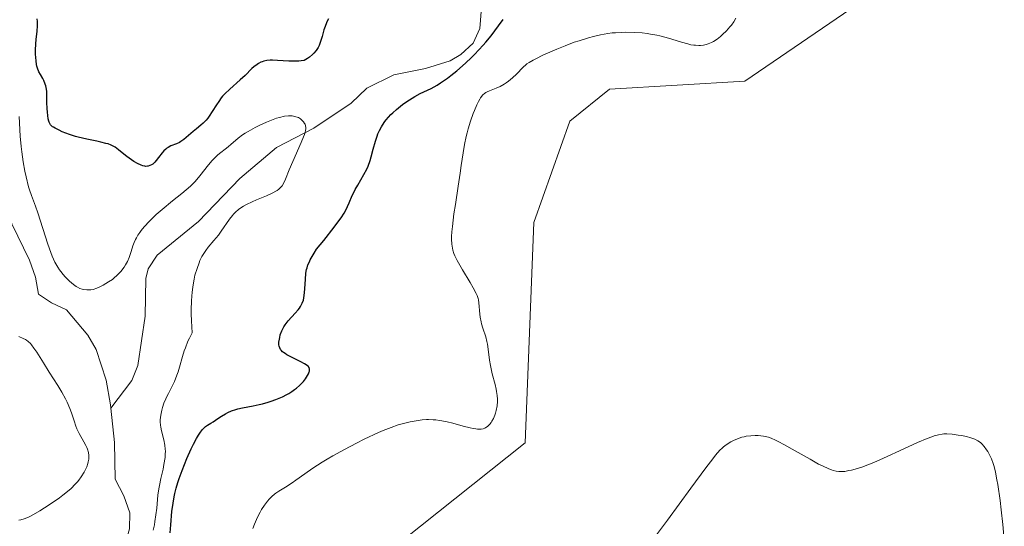
# Model space of a CAD drawing. Units: metres. Extents: x 629149 to 632637, y 4662532 to 4664909.
# Drawn here: x 631237 to 631390, y 4664269 to 4664348 of the extents above; entities that cross this region are included whole.
import ezdxf

# ---------------------------------------------------------------- set-up
doc = ezdxf.new("R2010")
doc.units = ezdxf.units.M
doc.header["$MEASUREMENT"] = 0
for name, color, linetype, lineweight in [('Corriente natural lineal', 142, 'Continuous', 13), ('Cultivos herbáceos CxS', 92, 'Continuous', 0), ('Curva de nivel maestra', 36, 'Continuous', 30), ('Curva de nivel normal', 36, 'Continuous', 0), ('Matorral', 135, 'Continuous', 0), ('Matorral CxS', 135, 'Continuous', 0)]:
    doc.layers.add(name, color=color, linetype=linetype, lineweight=lineweight)

# ---------------------------------------------------------------- blocks, each defined once
blk = doc.blocks.new('*U153')
at = {"layer": 'Cultivos herbáceos CxS', "color": 92, "linetype": 'Continuous', "lineweight": 0}
blk.add_polyline3d([(631320.81, 4664104.81, 431.56), (631304.92, 4664124.29, 432.53), (631291.29, 4664125.53, 432.84), (631268.99, 4664125.53, 433.12), (631261.56, 4664137.93, 433.1), (631251.65, 4664160.23, 431.74), (631252.84, 4664181.06, 433.94), (631266.07, 4664225.72, 433), (631290.86, 4664262.96, 433.53), (631315.31, 4664282.42, 432.59), (631316.65, 4664316.72, 433.05), (631322.26, 4664332.5, 432.89), (631328.46, 4664337.45, 432.57), (631349.51, 4664338.69, 432.4), (631372.55, 4664354.5, 431.97)], dxfattribs=at)
blk = doc.blocks.new('*U169')
at = {"layer": 'Matorral CxS', "color": 135, "linetype": 'Continuous', "lineweight": 0}
blk.add_polyline3d([(631372.55, 4664354.5, 431.97), (631349.51, 4664338.69, 432.4), (631328.46, 4664337.45, 432.57), (631322.26, 4664332.5, 432.89), (631316.65, 4664316.72, 433.05), (631315.31, 4664282.42, 432.59), (631290.86, 4664262.96, 433.53), (631266.07, 4664225.72, 433), (631252.84, 4664181.06, 433.94), (631251.65, 4664160.23, 431.74), (631261.56, 4664137.93, 433.1), (631268.99, 4664125.53, 433.12), (631291.29, 4664125.53, 432.84), (631304.92, 4664124.29, 432.53), (631320.81, 4664104.81, 431.56)], dxfattribs=at)
blk = doc.blocks.new('*U196')
at = {"layer": 'Curva de nivel normal', "color": 36, "linetype": 'Continuous', "lineweight": 0}
blk.add_polyline3d([(631348.12, 4664348.51, 430), (631347.79, 4664347.94, 430), (631347.44, 4664347.44, 430), (631347.2, 4664347.14, 430), (631346.66, 4664346.55, 430), (631346.06, 4664345.96, 430), (631345.73, 4664345.67, 430), (631345.2, 4664345.26, 430), (631344.64, 4664344.9, 430), (631344.34, 4664344.74, 430), (631343.8, 4664344.51, 430), (631343.51, 4664344.42, 430), (631343.07, 4664344.32, 430), (631342.59, 4664344.27, 430), (631342.34, 4664344.26, 430), (631341.82, 4664344.28, 430), (631341.55, 4664344.31, 430), (631341.12, 4664344.38, 430), (631340.66, 4664344.49, 430), (631339.67, 4664344.78, 430), (631338.13, 4664345.25, 430), (631337.26, 4664345.5, 430), (631336.3, 4664345.74, 430), (631335.79, 4664345.85, 430), (631334.83, 4664346.03, 430), (631334.32, 4664346.11, 430), (631333.53, 4664346.2, 430), (631332.28, 4664346.3, 430), (631330.97, 4664346.32, 430), (631330.28, 4664346.3, 430), (631329.35, 4664346.24, 430), (631328.88, 4664346.2, 430), (631328.16, 4664346.1, 430), (631327.06, 4664345.92, 430), (631325.94, 4664345.66, 430), (631325.19, 4664345.46, 430), (631323.69, 4664345, 430), (631322.96, 4664344.75, 430), (631321.55, 4664344.22, 430), (631320.24, 4664343.69, 430), (631318.08, 4664342.73, 430), (631316.96, 4664342.2, 430), (631316.55, 4664341.98, 430), (631315.91, 4664341.61, 430), (631315.59, 4664341.38, 430), (631315.39, 4664341.22, 430), (631315.01, 4664340.86, 430), (631313.95, 4664339.8, 430), (631313.34, 4664339.22, 430), (631312.7, 4664338.68, 430), (631312.37, 4664338.44, 430), (631312.05, 4664338.23, 430), (631311.41, 4664337.87, 430), (631310.81, 4664337.59, 430), (631309.75, 4664337.18, 430), (631309.37, 4664337.02, 430), (631309.19, 4664336.93, 430), (631308.95, 4664336.76, 430), (631308.71, 4664336.55, 430), (631308.36, 4664336.1, 430), (631308.24, 4664335.9, 430), (631308.05, 4664335.56, 430), (631307.78, 4664335.02, 430), (631307.4, 4664334.15, 430), (631307.21, 4664333.67, 430), (631306.8, 4664332.5, 430), (631306.42, 4664331.28, 430), (631306.25, 4664330.67, 430), (631306.11, 4664330.07, 430), (631305.87, 4664328.86, 430), (631305.66, 4664327.57, 430), (631305.36, 4664325.56, 430), (631305.19, 4664324.39, 430), (631304.88, 4664322.38, 430), (631304.43, 4664319.48, 430), (631304.22, 4664318.06, 430), (631303.98, 4664316.1, 430), (631303.9, 4664315.26, 430), (631303.85, 4664314.53, 430), (631303.84, 4664314.09, 430), (631303.87, 4664313.34, 430), (631303.91, 4664313.01, 430), (631304.02, 4664312.41, 430), (631304.2, 4664311.87, 430), (631304.35, 4664311.52, 430), (631304.72, 4664310.79, 430), (631305.54, 4664309.34, 430), (631306.72, 4664307.35, 430), (631307.22, 4664306.51, 430), (631307.67, 4664305.67, 430), (631307.82, 4664305.34, 430), (631307.98, 4664304.89, 430), (631308.04, 4664304.67, 430), (631308.11, 4664304.2, 430), (631308.27, 4664302.42, 430), (631308.32, 4664301.95, 430), (631308.44, 4664301.25, 430), (631308.53, 4664300.91, 430), (631308.72, 4664300.24, 430), (631309.16, 4664298.88, 430), (631309.34, 4664298.16, 430), (631309.42, 4664297.77, 430), (631309.54, 4664296.98, 430), (631309.75, 4664295.29, 430), (631309.89, 4664294.42, 430), (631310.18, 4664293.12, 430), (631310.61, 4664291.49, 430), (631310.78, 4664290.75, 430), (631310.85, 4664290.4, 430), (631310.94, 4664289.76, 430), (631310.99, 4664289.18, 430), (631310.99, 4664288.82, 430), (631310.94, 4664288.14, 430), (631310.81, 4664287.43, 430), (631310.68, 4664286.99, 430), (631310.59, 4664286.72, 430), (631310.37, 4664286.21, 430), (631310.13, 4664285.77, 430), (631310, 4664285.57, 430), (631309.79, 4664285.29, 430), (631309.42, 4664284.94, 430), (631309.17, 4664284.76, 430), (631309.03, 4664284.68, 430), (631308.77, 4664284.59, 430), (631308.46, 4664284.53, 430), (631308.28, 4664284.52, 430), (631307.86, 4664284.53, 430), (631307.62, 4664284.56, 430), (631307.21, 4664284.62, 430), (631306.74, 4664284.72, 430), (631305.65, 4664285, 430), (631304.02, 4664285.44, 430), (631303.18, 4664285.65, 430), (631302.35, 4664285.82, 430), (631301.95, 4664285.89, 430), (631301.37, 4664285.96, 430), (631300.99, 4664285.99, 430), (631300.27, 4664286.01, 430), (631299.93, 4664286.01, 430), (631299.26, 4664285.96, 430), (631298.62, 4664285.89, 430), (631297.39, 4664285.66, 430), (631296.17, 4664285.37, 430), (631295.52, 4664285.18, 430), (631294.45, 4664284.81, 430), (631293.19, 4664284.31, 430), (631292.46, 4664284, 430), (631290.24, 4664282.96, 430), (631289.02, 4664282.36, 430), (631287.15, 4664281.38, 430), (631285.34, 4664280.37, 430), (631284.48, 4664279.86, 430), (631283.68, 4664279.37, 430), (631282.23, 4664278.43, 430), (631280.98, 4664277.56, 430), (631279.6, 4664276.57, 430), (631279.03, 4664276.17, 430), (631277.98, 4664275.49, 430), (631276.93, 4664274.85, 430), (631276.49, 4664274.55, 430), (631276.28, 4664274.39, 430), (631275.85, 4664274.02, 430), (631275.44, 4664273.61, 430), (631275.18, 4664273.32, 430), (631274.69, 4664272.71, 430), (631274.24, 4664272.03, 430), (631274.01, 4664271.62, 430), (631273.62, 4664270.81, 430), (631273.16, 4664269.72, 430), (631272.89, 4664269.04, 430)], dxfattribs=at)
blk = doc.blocks.new('*U216')
at = {"layer": 'Curva de nivel maestra', "color": 36, "linetype": 'Continuous', "lineweight": 30}
for points in [[(631260.01, 4664268.39, 425), (631260.14, 4664269.61, 425), (631260.3, 4664271.72, 425), (631260.46, 4664273.02, 425), (631260.64, 4664274, 425), (631260.76, 4664274.52, 425), (631260.97, 4664275.35, 425), (631261.23, 4664276.23, 425), (631261.43, 4664276.84, 425), (631261.87, 4664278.09, 425), (631262.61, 4664279.95, 425), (631263.29, 4664281.48, 425), (631263.63, 4664282.17, 425), (631264.1, 4664283.06, 425), (631264.44, 4664283.61, 425), (631264.64, 4664283.92, 425), (631265.02, 4664284.41, 425), (631265.2, 4664284.61, 425), (631265.53, 4664284.92, 425), (631265.83, 4664285.14, 425), (631266.36, 4664285.46, 425), (631266.72, 4664285.68, 425), (631267.42, 4664286.16, 425), (631268.02, 4664286.56, 425), (631268.65, 4664286.92, 425), (631269, 4664287.1, 425), (631269.59, 4664287.36, 425), (631270.23, 4664287.58, 425), (631270.57, 4664287.68, 425), (631271.3, 4664287.85, 425), (631272.95, 4664288.16, 425), (631273.88, 4664288.35, 425), (631274.37, 4664288.47, 425), (631275.29, 4664288.73, 425), (631275.76, 4664288.88, 425), (631276.48, 4664289.13, 425), (631277.53, 4664289.58, 425), (631278.2, 4664289.91, 425), (631278.52, 4664290.09, 425), (631278.98, 4664290.38, 425), (631279.4, 4664290.68, 425), (631279.67, 4664290.89, 425), (631280.15, 4664291.32, 425), (631280.37, 4664291.53, 425), (631280.76, 4664291.96, 425), (631281.09, 4664292.38, 425), (631281.27, 4664292.64, 425), (631281.55, 4664293.12, 425), (631281.67, 4664293.43, 425), (631281.71, 4664293.57, 425), (631281.73, 4664293.76, 425), (631281.72, 4664293.88, 425), (631281.65, 4664294.1, 425), (631281.5, 4664294.31, 425), (631281.35, 4664294.44, 425), (631280.96, 4664294.71, 425), (631280.34, 4664295.03, 425), (631278.89, 4664295.74, 425), (631278.21, 4664296.1, 425), (631277.92, 4664296.28, 425), (631277.67, 4664296.46, 425), (631277.53, 4664296.58, 425), (631277.3, 4664296.82, 425), (631277.21, 4664296.94, 425), (631277.07, 4664297.2, 425), (631276.99, 4664297.47, 425), (631276.96, 4664297.67, 425), (631276.96, 4664298.09, 425), (631277.02, 4664298.56, 425), (631277.07, 4664298.82, 425), (631277.17, 4664299.21, 425), (631277.41, 4664299.84, 425), (631277.74, 4664300.47, 425), (631277.94, 4664300.78, 425), (631278.41, 4664301.4, 425), (631279.47, 4664302.56, 425), (631279.95, 4664303.11, 425), (631280.15, 4664303.37, 425), (631280.33, 4664303.62, 425), (631280.59, 4664304.12, 425), (631280.76, 4664304.63, 425), (631280.84, 4664304.98, 425), (631280.93, 4664305.75, 425), (631280.98, 4664306.4, 425), (631281.07, 4664307.81, 425), (631281.16, 4664308.82, 425), (631281.26, 4664309.37, 425), (631281.33, 4664309.65, 425), (631281.48, 4664310.09, 425), (631281.69, 4664310.59, 425), (631281.84, 4664310.87, 425), (631282.42, 4664311.9, 425), (631282.82, 4664312.53, 425), (631283.93, 4664313.88, 425), (631285.58, 4664315.99, 425), (631285.99, 4664316.53, 425), (631286.63, 4664317.44, 425), (631287.09, 4664318.15, 425), (631287.31, 4664318.53, 425), (631287.63, 4664319.17, 425), (631287.9, 4664319.78, 425), (631288.37, 4664320.9, 425), (631288.65, 4664321.49, 425), (631288.82, 4664321.82, 425), (631289.23, 4664322.53, 425), (631290.19, 4664324.15, 425), (631290.64, 4664325.02, 425), (631290.84, 4664325.46, 425), (631291.16, 4664326.34, 425), (631291.34, 4664326.93, 425), (631291.64, 4664328.09, 425), (631291.98, 4664329.37, 425), (631292.23, 4664330.12, 425), (631292.37, 4664330.49, 425), (631292.62, 4664331.04, 425), (631292.91, 4664331.58, 425), (631293.08, 4664331.85, 425), (631293.46, 4664332.4, 425), (631293.67, 4664332.67, 425), (631294.02, 4664333.08, 425), (631294.4, 4664333.49, 425), (631294.68, 4664333.76, 425), (631295.27, 4664334.3, 425), (631296.22, 4664335.06, 425), (631296.87, 4664335.53, 425), (631297.29, 4664335.82, 425), (631298.12, 4664336.32, 425), (631298.97, 4664336.77, 425), (631300.65, 4664337.57, 425), (631301.6, 4664338.1, 425), (631302.13, 4664338.43, 425), (631303.19, 4664339.16, 425), (631303.75, 4664339.59, 425), (631304.64, 4664340.31, 425), (631306.03, 4664341.52, 425), (631306.96, 4664342.4, 425), (631307.42, 4664342.86, 425), (631308.09, 4664343.56, 425), (631308.75, 4664344.29, 425), (631309.17, 4664344.78, 425), (631309.99, 4664345.77, 425), (631311.15, 4664347.29, 425), (631311.87, 4664348.3, 425)], [(631284.69, 4664348.4, 425), (631284.48, 4664348.02, 425), (631284.35, 4664347.76, 425), (631284.14, 4664347.23, 425), (631283.96, 4664346.7, 425), (631283.67, 4664345.65, 425), (631283.44, 4664344.89, 425), (631283.2, 4664344.25, 425), (631283.04, 4664343.93, 425), (631282.77, 4664343.48, 425), (631282.41, 4664343.04, 425), (631282.2, 4664342.83, 425), (631281.7, 4664342.42, 425), (631281.4, 4664342.22, 425), (631280.9, 4664341.93, 425), (631280.4, 4664341.86, 425), (631280.08, 4664341.82, 425), (631279.43, 4664341.79, 425), (631278.49, 4664341.81, 425), (631276.74, 4664341.94, 425), (631275.96, 4664341.98, 425), (631275.59, 4664341.97, 425), (631275.08, 4664341.93, 425), (631274.61, 4664341.82, 425), (631274.32, 4664341.72, 425), (631274.14, 4664341.64, 425), (631273.79, 4664341.46, 425), (631273.54, 4664341.29, 425), (631273.06, 4664340.92, 425), (631272.75, 4664340.65, 425), (631271.67, 4664339.59, 425), (631270.9, 4664338.89, 425), (631269.29, 4664337.48, 425), (631268.54, 4664336.74, 425), (631268.19, 4664336.36, 425), (631267.98, 4664336.09, 425), (631267.58, 4664335.56, 425), (631267.22, 4664335.02, 425), (631266.57, 4664333.98, 425), (631266.11, 4664333.27, 425), (631265.88, 4664332.94, 425), (631265.64, 4664332.65, 425), (631265.14, 4664332.14, 425), (631264.79, 4664331.84, 425), (631264.1, 4664331.3, 425), (631263.59, 4664330.89, 425), (631262.16, 4664329.64, 425), (631261.7, 4664329.3, 425), (631261.47, 4664329.16, 425), (631261.02, 4664328.96, 425), (631260.13, 4664328.63, 425), (631259.69, 4664328.4, 425), (631259.47, 4664328.25, 425), (631259.33, 4664328.12, 425), (631259.05, 4664327.84, 425), (631258.77, 4664327.52, 425), (631258.22, 4664326.82, 425), (631257.82, 4664326.33, 425), (631257.63, 4664326.11, 425), (631257.29, 4664325.8, 425), (631257.13, 4664325.68, 425), (631256.87, 4664325.55, 425), (631256.6, 4664325.46, 425), (631256.46, 4664325.45, 425), (631256.25, 4664325.44, 425), (631256.09, 4664325.46, 425), (631255.77, 4664325.53, 425), (631255.51, 4664325.62, 425), (631254.94, 4664325.88, 425), (631254.36, 4664326.21, 425), (631253.97, 4664326.46, 425), (631253.25, 4664326.98, 425), (631252.78, 4664327.35, 425), (631251.99, 4664328.01, 425), (631251.43, 4664328.42, 425), (631251.24, 4664328.53, 425), (631250.82, 4664328.74, 425), (631250.36, 4664328.92, 425), (631250.02, 4664329.02, 425), (631249.24, 4664329.21, 425), (631248.57, 4664329.35, 425), (631247.01, 4664329.65, 425), (631245.71, 4664329.97, 425), (631245.26, 4664330.1, 425), (631244.35, 4664330.39, 425), (631243.22, 4664330.83, 425), (631242.72, 4664331.05, 425), (631242.1, 4664331.37, 425), (631241.85, 4664331.52, 425), (631241.71, 4664331.61, 425), (631241.49, 4664331.8, 425), (631241.4, 4664331.9, 425), (631241.26, 4664332.1, 425), (631241.16, 4664332.32, 425), (631241.11, 4664332.47, 425), (631241.03, 4664332.83, 425), (631240.89, 4664333.85, 425), (631240.84, 4664334.44, 425), (631240.81, 4664335.36, 425), (631240.81, 4664336.56, 425), (631240.79, 4664337.13, 425), (631240.72, 4664337.7, 425), (631240.65, 4664337.97, 425), (631240.56, 4664338.25, 425), (631240.34, 4664338.78, 425), (631240.17, 4664339.11, 425), (631239.81, 4664339.74, 425), (631239.58, 4664340.16, 425), (631239.33, 4664340.71, 425), (631239.23, 4664341.06, 425), (631239.18, 4664341.3, 425), (631239.12, 4664341.85, 425), (631239.05, 4664342.93, 425), (631239.05, 4664343.55, 425), (631239.08, 4664344.53, 425), (631239.14, 4664345.2, 425), (631239.29, 4664346.47, 425), (631239.36, 4664347.31, 425), (631239.35, 4664348.01, 425), (631239.3, 4664348.41, 425)]]:
    blk.add_polyline3d(points, dxfattribs=at)

msp = doc.modelspace()

# ---------------------------------------------------------------- linework, layer by layer
at = {"layer": 'Corriente natural lineal', "color": 142, "linetype": 'Continuous', "lineweight": 13}
for points in [[(631308.92, 4664355.48, 423.66), (631308.25, 4664346.9, 423.91), (631307.2, 4664344.62, 423.77), (631305.31, 4664342.83, 423.93), (631303.61, 4664341.87, 424.18), (631299.8, 4664340.68, 423.57), (631294.87, 4664339.69, 423.12), (631290.63, 4664337.6, 422.21), (631288.19, 4664335.3, 421.33), (631282.4, 4664331.38, 420.42), (631276.6, 4664328.35, 419.3), (631270.86, 4664323.54, 418.53), (631264.41, 4664316.88, 418.67), (631257.97, 4664311.6, 418.25), (631256.59, 4664309.46, 417.92), (631256.23, 4664307.97, 417.86), (631256.12, 4664302.1, 417.85), (631254.99, 4664294.43, 417.93), (631254.07, 4664292.09, 417.93), (631250.76, 4664287.8, 417.69)], [(631224.17, 4664348.65, 419.13), (631228.7, 4664347.59, 419.36), (631230.93, 4664345.87, 419.33), (631231.41, 4664343.24, 419.1), (631230.97, 4664340.77, 419.16), (631233.05, 4664337.08, 419.24), (631234.38, 4664332.93, 419.38), (631234.71, 4664330.11, 419.29), (631234.42, 4664325.11, 419.05), (631234.52, 4664321.01, 418.96), (631235.38, 4664316.49, 418.69), (631238.12, 4664310.82, 418.68), (631239.04, 4664308.19, 418.63), (631239.53, 4664305.56, 418.54), (631241.52, 4664304.18, 417.98), (631243.88, 4664303.09, 418.03), (631247.2, 4664299.18, 417.9), (631248.47, 4664296.92, 417.91), (631250.06, 4664292.17, 417.74), (631250.7, 4664288.32, 417.67), (631250.76, 4664287.8, 417.69)], [(631250.76, 4664287.8, 417.69), (631251.35, 4664282.46, 417.64), (631251.45, 4664276.74, 417.58), (631252.81, 4664274.13, 417.63), (631253.73, 4664271.51, 417.83), (631253.68, 4664269.02, 418), (631252.57, 4664265.2, 418.29), (631250.16, 4664262.63, 418.57), (631248.62, 4664262.18, 418.93), (631246.12, 4664262.19, 418.42), (631232.76, 4664263.68, 417.1), (631230.3, 4664263.61, 417.04), (631225.75, 4664262.24, 417.13), (631221.23, 4664260, 417.25), (631218.79, 4664257.72, 417), (631217.19, 4664255.2, 417.03)]]:
    msp.add_polyline3d(points, dxfattribs=at)
at = {"layer": 'Cultivos herbáceos CxS', "color": 92, "linetype": 'Continuous', "lineweight": 0}
msp.add_polyline3d([(631334.46, 4664042.83, 431.09), (631313.15, 4664068.5, 432.27), (631314.79, 4664084.4, 432.02), (631320.81, 4664104.81, 431.56), (631304.92, 4664124.29, 432.53), (631291.29, 4664125.53, 432.84), (631268.99, 4664125.53, 433.12), (631261.56, 4664137.93, 433.1), (631251.65, 4664160.23, 431.74), (631252.84, 4664181.06, 433.94), (631266.07, 4664225.72, 433), (631290.86, 4664262.96, 433.53), (631315.31, 4664282.42, 432.59), (631316.65, 4664316.72, 433.05), (631322.26, 4664332.5, 432.89), (631328.46, 4664337.46, 432.57), (631349.51, 4664338.69, 432.4), (631372.55, 4664354.5, 431.97)], dxfattribs=at)
at = {"layer": 'Curva de nivel normal', "color": 36, "linetype": 'Continuous', "lineweight": 0}
for points in [[(631236.48, 4664333.22, 420), (631236.65, 4664330.14, 420), (631236.79, 4664328.51, 420), (631236.89, 4664327.7, 420), (631237.12, 4664326.14, 420), (631237.39, 4664324.69, 420), (631237.58, 4664323.8, 420), (631237.97, 4664322.25, 420), (631238.12, 4664321.77, 420), (631238.4, 4664320.9, 420), (631239.02, 4664319.23, 420), (631239.38, 4664318.2, 420), (631240.94, 4664313.33, 420), (631241.41, 4664312.03, 420), (631241.64, 4664311.47, 420), (631242.07, 4664310.52, 420), (631242.5, 4664309.76, 420), (631242.79, 4664309.33, 420), (631242.98, 4664309.07, 420), (631243.36, 4664308.59, 420), (631243.66, 4664308.25, 420), (631244.26, 4664307.63, 420), (631244.71, 4664307.23, 420), (631245.15, 4664306.9, 420), (631245.36, 4664306.76, 420), (631245.56, 4664306.63, 420), (631245.95, 4664306.44, 420), (631246.32, 4664306.31, 420), (631246.55, 4664306.26, 420), (631247.01, 4664306.2, 420), (631247.46, 4664306.2, 420), (631247.68, 4664306.23, 420), (631248.03, 4664306.29, 420), (631248.57, 4664306.46, 420), (631249.16, 4664306.71, 420), (631249.57, 4664306.92, 420), (631250.43, 4664307.44, 420), (631251.01, 4664307.85, 420), (631251.3, 4664308.08, 420), (631251.72, 4664308.45, 420), (631252.13, 4664308.87, 420), (631252.33, 4664309.09, 420), (631252.83, 4664309.74, 420), (631253.06, 4664310.09, 420), (631253.37, 4664310.65, 420), (631253.63, 4664311.25, 420), (631253.75, 4664311.56, 420), (631253.94, 4664312.19, 420), (631254.22, 4664313.09, 420), (631254.39, 4664313.57, 420), (631254.62, 4664314.07, 420), (631254.75, 4664314.33, 420), (631254.99, 4664314.73, 420), (631255.27, 4664315.15, 420), (631255.48, 4664315.44, 420), (631255.96, 4664316.02, 420), (631256.79, 4664316.93, 420), (631257.41, 4664317.54, 420), (631257.85, 4664317.94, 420), (631258.77, 4664318.74, 420), (631260.4, 4664320.05, 420), (631261.83, 4664321.19, 420), (631262.52, 4664321.77, 420), (631263.16, 4664322.35, 420), (631263.46, 4664322.64, 420), (631263.89, 4664323.09, 420), (631264.66, 4664323.98, 420), (631265.98, 4664325.66, 420), (631266.58, 4664326.37, 420), (631266.87, 4664326.68, 420), (631267.46, 4664327.21, 420), (631269.07, 4664328.46, 420), (631269.54, 4664328.87, 420), (631270.2, 4664329.48, 420), (631270.59, 4664329.81, 420), (631271.28, 4664330.33, 420), (631271.7, 4664330.61, 420), (631272.17, 4664330.89, 420), (631273.24, 4664331.48, 420), (631274, 4664331.86, 420), (631275.03, 4664332.33, 420), (631275.53, 4664332.54, 420), (631276.58, 4664332.93, 420), (631277.04, 4664333.07, 420), (631277.82, 4664333.26, 420), (631278.45, 4664333.33, 420), (631278.81, 4664333.32, 420), (631279.03, 4664333.3, 420), (631279.42, 4664333.22, 420), (631279.61, 4664333.17, 420), (631279.98, 4664333.02, 420), (631280.29, 4664332.84, 420), (631280.48, 4664332.7, 420), (631280.59, 4664332.59, 420), (631280.79, 4664332.37, 420), (631280.96, 4664332.13, 420), (631281.03, 4664331.99, 420), (631281.1, 4664331.75, 420), (631281.13, 4664331.47, 420), (631281.12, 4664331.31, 420), (631281.08, 4664330.95, 420), (631281.03, 4664330.74, 420), (631280.94, 4664330.4, 420), (631280.8, 4664330.01, 420), (631280.44, 4664329.14, 420), (631279.1, 4664326.2, 420), (631278.56, 4664324.88, 420), (631277.98, 4664323.45, 420), (631277.72, 4664322.89, 420), (631277.45, 4664322.43, 420), (631277.3, 4664322.24, 420), (631276.96, 4664321.9, 420), (631276.69, 4664321.7, 420), (631276.49, 4664321.57, 420), (631276.01, 4664321.31, 420), (631275, 4664320.85, 420), (631273.48, 4664320.22, 420), (631272.78, 4664319.92, 420), (631271.91, 4664319.51, 420), (631271.44, 4664319.25, 420), (631271.16, 4664319.08, 420), (631270.68, 4664318.73, 420), (631270.2, 4664318.32, 420), (631269.9, 4664318, 420), (631269.7, 4664317.77, 420), (631269.28, 4664317.22, 420), (631267.97, 4664315.33, 420), (631267.53, 4664314.74, 420), (631266.84, 4664313.89, 420), (631265.95, 4664312.84, 420), (631265.56, 4664312.35, 420), (631265.13, 4664311.74, 420), (631264.93, 4664311.4, 420), (631264.65, 4664310.8, 420), (631264.51, 4664310.44, 420), (631264.2, 4664309.55, 420), (631263.88, 4664308.5, 420), (631263.73, 4664307.86, 420), (631263.53, 4664306.7, 420), (631263.42, 4664305.78, 420), (631263.38, 4664305.27, 420), (631263.33, 4664304.43, 420), (631263.3, 4664303.18, 420), (631263.3, 4664302.49, 420), (631263.33, 4664301.38, 420), (631263.44, 4664299.5, 420), (631263.03, 4664298.71, 420), (631262.79, 4664298.2, 420), (631262.39, 4664297.21, 420), (631262.22, 4664296.74, 420), (631261.93, 4664295.83, 420), (631261.47, 4664294.18, 420), (631261.25, 4664293.44, 420), (631261.07, 4664292.92, 420), (631260.67, 4664291.97, 420), (631260.26, 4664291.11, 420), (631259.73, 4664290.08, 420), (631259.49, 4664289.6, 420), (631259.33, 4664289.24, 420), (631259.05, 4664288.56, 420), (631258.83, 4664287.9, 420), (631258.71, 4664287.48, 420), (631258.55, 4664286.71, 420), (631258.47, 4664286, 420), (631258.47, 4664285.66, 420), (631258.51, 4664285.13, 420), (631258.55, 4664284.86, 420), (631258.68, 4664284.27, 420), (631259.04, 4664282.85, 420), (631259.19, 4664282.01, 420), (631259.25, 4664281.41, 420), (631259.27, 4664281.1, 420), (631259.26, 4664280.61, 420), (631259.22, 4664280.1, 420), (631259.05, 4664279.03, 420), (631258.9, 4664278.3, 420), (631258.56, 4664276.83, 420), (631258.33, 4664275.76, 420), (631258.24, 4664275.25, 420), (631258.11, 4664274.25, 420), (631257.92, 4664272.25, 420), (631257.8, 4664271.18, 420), (631257.65, 4664270.15, 420), (631257.55, 4664269.62, 420), (631257.37, 4664268.82, 420)], [(631236.46, 4664270.35, 420), (631236.75, 4664270.4, 420), (631237.27, 4664270.55, 420), (631237.93, 4664270.84, 420), (631238.34, 4664271.05, 420), (631239.69, 4664271.82, 420), (631240.46, 4664272.3, 420), (631241.65, 4664273.07, 420), (631242.78, 4664273.86, 420), (631243.3, 4664274.25, 420), (631243.77, 4664274.62, 420), (631244.57, 4664275.3, 420), (631245.21, 4664275.94, 420), (631245.57, 4664276.34, 420), (631245.78, 4664276.59, 420), (631246.15, 4664277.09, 420), (631246.61, 4664277.81, 420), (631246.8, 4664278.16, 420), (631247.03, 4664278.68, 420), (631247.2, 4664279.18, 420), (631247.26, 4664279.43, 420), (631247.33, 4664279.87, 420), (631247.35, 4664280.09, 420), (631247.34, 4664280.41, 420), (631247.28, 4664280.91, 420), (631247.13, 4664281.43, 420), (631247.02, 4664281.69, 420), (631246.89, 4664281.97, 420), (631246.57, 4664282.54, 420), (631245.84, 4664283.83, 420), (631245.49, 4664284.57, 420), (631245.34, 4664284.97, 420), (631245.04, 4664285.83, 420), (631244.64, 4664287.07, 420), (631244.4, 4664287.72, 420), (631243.98, 4664288.73, 420), (631243.73, 4664289.24, 420), (631243.15, 4664290.29, 420), (631242.5, 4664291.33, 420), (631241.17, 4664293.39, 420), (631240.27, 4664294.84, 420), (631239.23, 4664296.49, 420), (631238.8, 4664297.14, 420), (631238.42, 4664297.65, 420), (631238.24, 4664297.85, 420), (631237.89, 4664298.18, 420), (631237.65, 4664298.36, 420), (631237.49, 4664298.47, 420), (631237.14, 4664298.66, 420), (631236.46, 4664298.94, 420)], [(631335.78, 4664268.08, 435), (631337.49, 4664270.38, 435), (631341.13, 4664275.35, 435), (631343.44, 4664278.49, 435), (631344.53, 4664279.93, 435), (631344.95, 4664280.46, 435), (631345.62, 4664281.23, 435), (631345.97, 4664281.59, 435), (631346.19, 4664281.78, 435), (631346.62, 4664282.1, 435), (631347.35, 4664282.54, 435), (631347.75, 4664282.75, 435), (631348.39, 4664283.03, 435), (631349.06, 4664283.26, 435), (631349.4, 4664283.35, 435), (631349.75, 4664283.42, 435), (631350.44, 4664283.51, 435), (631351.12, 4664283.54, 435), (631351.57, 4664283.52, 435), (631352.4, 4664283.43, 435), (631352.93, 4664283.33, 435), (631353.19, 4664283.26, 435), (631353.6, 4664283.12, 435), (631354.31, 4664282.82, 435), (631354.72, 4664282.63, 435), (631355.7, 4664282.11, 435), (631356.91, 4664281.42, 435), (631359.69, 4664279.83, 435), (631361, 4664279.1, 435), (631361.59, 4664278.8, 435), (631362.58, 4664278.34, 435), (631363, 4664278.18, 435), (631363.26, 4664278.1, 435), (631363.73, 4664277.98, 435), (631364.18, 4664277.93, 435), (631364.47, 4664277.92, 435), (631365.08, 4664277.96, 435), (631365.74, 4664278.07, 435), (631366.11, 4664278.15, 435), (631366.71, 4664278.3, 435), (631367.73, 4664278.63, 435), (631368.93, 4664279.08, 435), (631369.6, 4664279.35, 435), (631371.1, 4664280, 435), (631374.3, 4664281.47, 435), (631376.41, 4664282.43, 435), (631377.92, 4664283.08, 435), (631378.64, 4664283.35, 435), (631379.03, 4664283.48, 435), (631379.68, 4664283.65, 435), (631380.24, 4664283.75, 435), (631380.53, 4664283.78, 435), (631380.99, 4664283.79, 435), (631381.82, 4664283.74, 435), (631382.75, 4664283.61, 435), (631383.26, 4664283.52, 435), (631384.02, 4664283.36, 435), (631384.72, 4664283.17, 435), (631385.04, 4664283.06, 435), (631385.33, 4664282.95, 435), (631385.81, 4664282.71, 435), (631386.2, 4664282.44, 435), (631386.42, 4664282.24, 435), (631386.81, 4664281.81, 435), (631387.17, 4664281.32, 435), (631387.34, 4664281.05, 435), (631387.59, 4664280.62, 435), (631387.94, 4664279.91, 435), (631388.21, 4664279.18, 435), (631388.35, 4664278.72, 435), (631388.55, 4664277.84, 435), (631388.78, 4664276.64, 435), (631388.9, 4664275.9, 435), (631389.27, 4664273.41, 435), (631389.45, 4664271.97, 435), (631389.71, 4664269.66, 435), (631389.93, 4664267.32, 435)]]:
    msp.add_polyline3d(points, dxfattribs=at)
at = {"layer": 'Matorral', "color": 135, "linetype": 'Continuous', "lineweight": 0}
msp.add_polyline3d([(631334.46, 4664042.83, 431.09), (631313.15, 4664068.5, 432.27), (631314.79, 4664084.4, 432.02), (631320.81, 4664104.81, 431.56), (631304.92, 4664124.29, 432.53), (631291.29, 4664125.53, 432.84), (631268.99, 4664125.53, 433.12), (631261.56, 4664137.93, 433.1), (631251.65, 4664160.23, 431.74), (631252.84, 4664181.06, 433.94), (631266.07, 4664225.72, 433), (631290.86, 4664262.96, 433.53), (631315.31, 4664282.42, 432.59), (631316.65, 4664316.72, 433.05), (631322.26, 4664332.5, 432.89), (631328.46, 4664337.46, 432.57), (631349.51, 4664338.69, 432.4), (631372.55, 4664354.5, 431.97)], dxfattribs=at)

# ---------------------------------------------------------------- block references
at = {"layer": 'Cultivos herbáceos CxS', "color": 92, "linetype": 'Continuous', "lineweight": 0}
msp.add_blockref('*U153', (0, 0), dxfattribs=at)
at = {"layer": 'Curva de nivel maestra', "color": 36, "linetype": 'Continuous', "lineweight": 30}
msp.add_blockref('*U216', (0, 0), dxfattribs=at)
at = {"layer": 'Curva de nivel normal', "color": 36, "linetype": 'Continuous', "lineweight": 0}
msp.add_blockref('*U196', (0, 0), dxfattribs=at)
at = {"layer": 'Matorral CxS', "color": 135, "linetype": 'Continuous', "lineweight": 0}
msp.add_blockref('*U169', (0, 0), dxfattribs=at)

doc.saveas('drawing.dxf')
